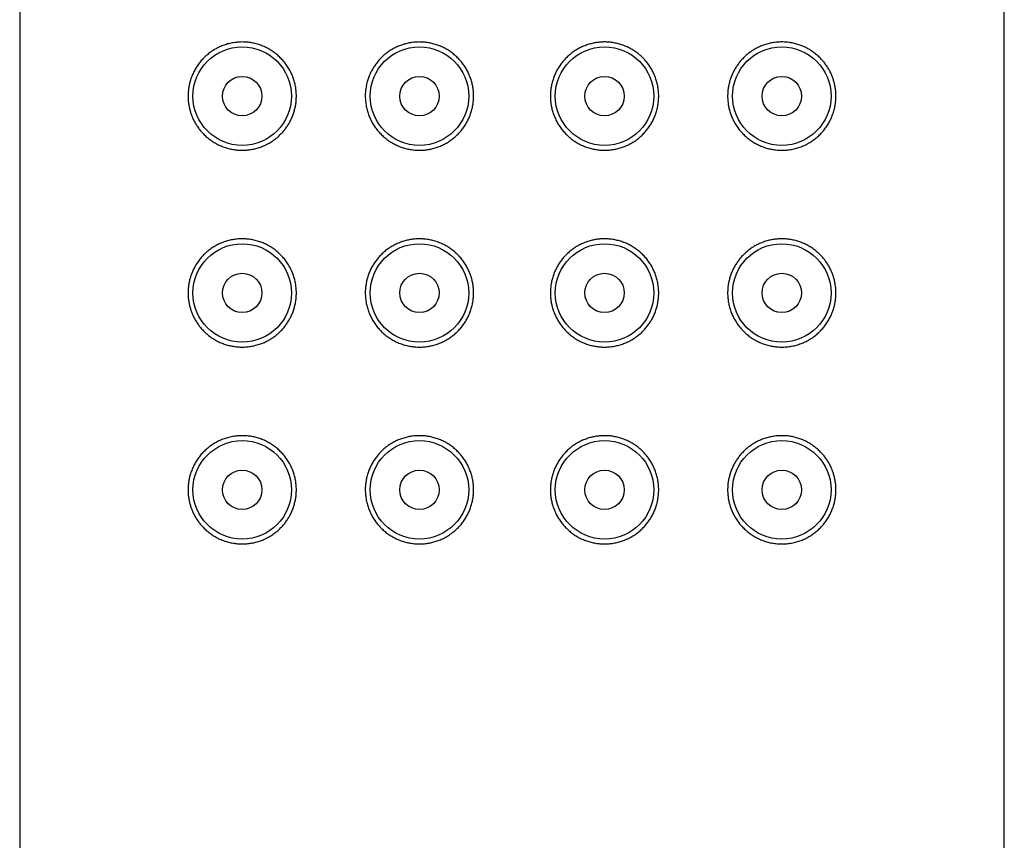
# Model space of a CAD drawing. Units: millimetres. Extents: x 8 to 580, y 12 to 828.
# Drawn here: x 344 to 369, y 744 to 765 of the extents above; entities that cross this region are included whole.
import ezdxf

# ---------------------------------------------------------------- set-up
doc = ezdxf.new("R2010")
doc.units = ezdxf.units.MM

msp = doc.modelspace()

# ---------------------------------------------------------------- linework, layer by layer
at = {"color": 7, "linetype": 'Continuous', "lineweight": 30}
for p, q in [((344, 825.933), (344, 641.331)), ((369, 641.331), (369, 825.933))]:
    msp.add_line(p, q, dxfattribs=at)
for centre, radius in [((349.65, 763.131), 1.25), ((354.15, 763.131), 1.25), ((358.85, 763.131), 1.25), ((363.35, 763.131), 1.25), ((349.65, 763.131), 0.5), ((354.15, 763.131), 0.5), ((358.85, 763.131), 0.5), ((363.35, 763.131), 0.5), ((349.65, 758.131), 1.25), ((354.15, 758.131), 1.25), ((358.85, 758.131), 1.25), ((363.35, 758.131), 1.25), ((349.65, 758.131), 0.5), ((354.15, 758.131), 0.5), ((358.85, 758.131), 0.5), ((363.35, 758.131), 0.5), ((349.65, 753.131), 1.25), ((354.15, 753.131), 1.25), ((358.85, 753.131), 1.25), ((363.35, 753.131), 1.25), ((349.65, 753.131), 0.5), ((354.15, 753.131), 0.5), ((358.85, 753.131), 0.5), ((363.35, 753.131), 0.5)]:
    msp.add_circle(centre, radius, dxfattribs=at)
for points, knots in [([(349.65, 764.506), (349.689, 764.505), (349.768, 764.503), (349.887, 764.487), (350.005, 764.461), (350.122, 764.425), (350.233, 764.379), (350.338, 764.324), (350.436, 764.261), (350.53, 764.19), (350.619, 764.109), (350.701, 764.02), (350.777, 763.922), (350.844, 763.817), (350.9, 763.708), (350.945, 763.599), (350.979, 763.49), (351.004, 763.378), (351.021, 763.258), (351.027, 763.14), (351.022, 763.025), (351.01, 762.919), (350.989, 762.814), (350.961, 762.712), (350.925, 762.613), (350.882, 762.518), (350.832, 762.427), (350.776, 762.34), (350.713, 762.257), (350.644, 762.179), (350.57, 762.108), (350.49, 762.041), (350.403, 761.979), (350.31, 761.923), (350.214, 761.876), (350.11, 761.834), (350, 761.8), (349.884, 761.775), (349.767, 761.76), (349.65, 761.755), (349.533, 761.76), (349.417, 761.775), (349.304, 761.799), (349.193, 761.833), (349.086, 761.875), (348.984, 761.926), (348.888, 761.985), (348.795, 762.052), (348.707, 762.128), (348.629, 762.208), (348.56, 762.291), (348.499, 762.377), (348.444, 762.468), (348.398, 762.559), (348.361, 762.649), (348.332, 762.736), (348.308, 762.827), (348.29, 762.923), (348.278, 763.025), (348.274, 763.128), (348.277, 763.228), (348.288, 763.324), (348.304, 763.418), (348.329, 763.52), (348.366, 763.627), (348.414, 763.738), (348.472, 763.844), (348.538, 763.942), (348.611, 764.034), (348.69, 764.118), (348.775, 764.194), (348.865, 764.262), (348.96, 764.322), (349.059, 764.374), (349.165, 764.42), (349.279, 764.457), (349.4, 764.485), (349.524, 764.503), (349.608, 764.505), (349.65, 764.506)], [0, 0, 0, 0, 0.014741, 0.029552, 0.044377, 0.059173, 0.073902, 0.087387, 0.100917, 0.114442, 0.127918, 0.141469, 0.155081, 0.168687, 0.18223, 0.194316, 0.206453, 0.218587, 0.230671, 0.244567, 0.255743, 0.266961, 0.27818, 0.289358, 0.300517, 0.311713, 0.322912, 0.334075, 0.345602, 0.357164, 0.368729, 0.380261, 0.392869, 0.405513, 0.418161, 0.430775, 0.445346, 0.45996, 0.474579, 0.489156, 0.503847, 0.518592, 0.533356, 0.548103, 0.562795, 0.57691, 0.591085, 0.605271, 0.61943, 0.633532, 0.645667, 0.65784, 0.670003, 0.682126, 0.692144, 0.702196, 0.712242, 0.722252, 0.733418, 0.744582, 0.754694, 0.764847, 0.775004, 0.785121, 0.798535, 0.811991, 0.825417, 0.839189, 0.85301, 0.866842, 0.880628, 0.894643, 0.908693, 0.922747, 0.936766, 0.952553, 0.968385, 0.984215, 1, 1, 1, 1]), ([(354.15, 764.506), (354.188, 764.505), (354.266, 764.503), (354.381, 764.488), (354.494, 764.464), (354.606, 764.43), (354.714, 764.387), (354.819, 764.334), (354.919, 764.273), (355.013, 764.204), (355.1, 764.127), (355.181, 764.044), (355.254, 763.953), (355.32, 763.858), (355.376, 763.757), (355.424, 763.651), (355.464, 763.542), (355.492, 763.436), (355.512, 763.332), (355.523, 763.232), (355.526, 763.126), (355.522, 763.016), (355.507, 762.901), (355.483, 762.788), (355.45, 762.677), (355.407, 762.57), (355.355, 762.466), (355.295, 762.367), (355.227, 762.274), (355.152, 762.187), (355.069, 762.107), (354.98, 762.033), (354.886, 761.968), (354.786, 761.91), (354.682, 761.862), (354.574, 761.822), (354.467, 761.792), (354.36, 761.771), (354.255, 761.759), (354.146, 761.755), (354.031, 761.76), (353.914, 761.775), (353.798, 761.8), (353.685, 761.835), (353.576, 761.88), (353.471, 761.934), (353.37, 761.997), (353.276, 762.068), (353.187, 762.147), (353.106, 762.234), (353.032, 762.328), (352.967, 762.428), (352.911, 762.532), (352.864, 762.64), (352.827, 762.752), (352.798, 762.872), (352.779, 762.999), (352.773, 763.124), (352.778, 763.244), (352.792, 763.355), (352.815, 763.465), (352.846, 763.573), (352.886, 763.677), (352.935, 763.778), (352.991, 763.874), (353.055, 763.965), (353.127, 764.052), (353.206, 764.133), (353.291, 764.207), (353.383, 764.274), (353.481, 764.334), (353.586, 764.387), (353.694, 764.43), (353.806, 764.464), (353.919, 764.488), (354.034, 764.503), (354.111, 764.505), (354.15, 764.506)], [0, 0, 0, 0, 0.013462, 0.026971, 0.040479, 0.053939, 0.067409, 0.080927, 0.094445, 0.107914, 0.121227, 0.134588, 0.147948, 0.161261, 0.174489, 0.187765, 0.201041, 0.214269, 0.225786, 0.237319, 0.248836, 0.262059, 0.27533, 0.2886, 0.301824, 0.315047, 0.328318, 0.341589, 0.354813, 0.368032, 0.381298, 0.394565, 0.407784, 0.421023, 0.434309, 0.447595, 0.460835, 0.473108, 0.485399, 0.497672, 0.511499, 0.525376, 0.539253, 0.553081, 0.566904, 0.580777, 0.594649, 0.608472, 0.62235, 0.636281, 0.65021, 0.664086, 0.677641, 0.691249, 0.704855, 0.718407, 0.733619, 0.748831, 0.761696, 0.774609, 0.787522, 0.800389, 0.813241, 0.826137, 0.839034, 0.851888, 0.865045, 0.878245, 0.891447, 0.904606, 0.918274, 0.93199, 0.945707, 0.959375, 0.972909, 0.986466, 1, 1, 1, 1]), ([(360.225, 763.131), (360.224, 763.094), (360.222, 763.019), (360.208, 762.907), (360.185, 762.797), (360.154, 762.69), (360.114, 762.585), (360.065, 762.485), (360.009, 762.389), (359.945, 762.297), (359.873, 762.211), (359.794, 762.13), (359.709, 762.056), (359.617, 761.988), (359.519, 761.928), (359.414, 761.876), (359.306, 761.832), (359.194, 761.798), (359.081, 761.774), (358.966, 761.76), (358.85, 761.755), (358.734, 761.76), (358.619, 761.774), (358.506, 761.799), (358.394, 761.832), (358.286, 761.876), (358.181, 761.928), (358.081, 761.989), (357.987, 762.058), (357.9, 762.135), (357.819, 762.219), (357.746, 762.309), (357.68, 762.405), (357.624, 762.506), (357.576, 762.611), (357.536, 762.72), (357.508, 762.827), (357.488, 762.931), (357.477, 763.031), (357.474, 763.136), (357.478, 763.247), (357.493, 763.362), (357.517, 763.475), (357.55, 763.585), (357.593, 763.693), (357.645, 763.796), (357.705, 763.895), (357.773, 763.988), (357.848, 764.076), (357.931, 764.156), (358.02, 764.229), (358.114, 764.295), (358.214, 764.352), (358.318, 764.401), (358.426, 764.441), (358.533, 764.471), (358.64, 764.491), (358.745, 764.504), (358.854, 764.508), (358.969, 764.503), (359.086, 764.487), (359.202, 764.462), (359.315, 764.427), (359.424, 764.382), (359.529, 764.329), (359.63, 764.266), (359.724, 764.195), (359.813, 764.115), (359.894, 764.028), (359.968, 763.934), (360.033, 763.835), (360.089, 763.731), (360.136, 763.622), (360.173, 763.51), (360.202, 763.391), (360.221, 763.264), (360.224, 763.176), (360.225, 763.131)], [0, 0, 0, 0, 0.012866, 0.025778, 0.038692, 0.051558, 0.06441, 0.077306, 0.090203, 0.103057, 0.116214, 0.129414, 0.142616, 0.155775, 0.169443, 0.18316, 0.196876, 0.210545, 0.224079, 0.237636, 0.251169, 0.264631, 0.27814, 0.291648, 0.305108, 0.318578, 0.332096, 0.345615, 0.359083, 0.372396, 0.385757, 0.399118, 0.41243, 0.425658, 0.438934, 0.45221, 0.465438, 0.476955, 0.488488, 0.500005, 0.513228, 0.526499, 0.53977, 0.552993, 0.566216, 0.579487, 0.592758, 0.605982, 0.619201, 0.632467, 0.645734, 0.658953, 0.672192, 0.685478, 0.698764, 0.712004, 0.724277, 0.736568, 0.748841, 0.762668, 0.776545, 0.790422, 0.80425, 0.818073, 0.831946, 0.845818, 0.859641, 0.873519, 0.88745, 0.901379, 0.915255, 0.92881, 0.942418, 0.956024, 0.969576, 0.984788, 1, 1, 1, 1]), ([(364.725, 763.131), (364.724, 763.099), (364.723, 763.035), (364.712, 762.939), (364.696, 762.845), (364.671, 762.743), (364.634, 762.635), (364.586, 762.524), (364.528, 762.419), (364.462, 762.32), (364.389, 762.229), (364.31, 762.145), (364.225, 762.069), (364.135, 762.001), (364.04, 761.94), (363.941, 761.888), (363.835, 761.843), (363.721, 761.805), (363.6, 761.777), (363.476, 761.76), (363.353, 761.754), (363.232, 761.76), (363.113, 761.775), (362.995, 761.801), (362.878, 761.838), (362.767, 761.884), (362.662, 761.939), (362.564, 762.001), (362.47, 762.073), (362.381, 762.153), (362.299, 762.243), (362.223, 762.341), (362.156, 762.446), (362.1, 762.554), (362.055, 762.663), (362.021, 762.773), (361.996, 762.885), (361.979, 763.005), (361.973, 763.123), (361.978, 763.238), (361.99, 763.344), (362.011, 763.448), (362.039, 763.55), (362.075, 763.649), (362.118, 763.744), (362.168, 763.836), (362.224, 763.923), (362.287, 764.005), (362.356, 764.083), (362.43, 764.155), (362.51, 764.222), (362.597, 764.284), (362.69, 764.339), (362.786, 764.387), (362.89, 764.429), (363, 764.463), (363.116, 764.488), (363.233, 764.503), (363.35, 764.508), (363.467, 764.503), (363.583, 764.488), (363.696, 764.464), (363.807, 764.43), (363.914, 764.387), (364.016, 764.336), (364.112, 764.277), (364.205, 764.21), (364.293, 764.134), (364.371, 764.054), (364.44, 763.971), (364.501, 763.886), (364.556, 763.795), (364.602, 763.704), (364.639, 763.614), (364.668, 763.526), (364.692, 763.436), (364.71, 763.339), (364.723, 763.238), (364.724, 763.167), (364.725, 763.131)], [0, 0, 0, 0, 0.010111, 0.020265, 0.030422, 0.040538, 0.053953, 0.067409, 0.080835, 0.094607, 0.108428, 0.12226, 0.136046, 0.150061, 0.164111, 0.178164, 0.192184, 0.207971, 0.223803, 0.239633, 0.255418, 0.270159, 0.284969, 0.299795, 0.314591, 0.32932, 0.342804, 0.356335, 0.369859, 0.383336, 0.396887, 0.410499, 0.424104, 0.437647, 0.449734, 0.46187, 0.474005, 0.486088, 0.499985, 0.511161, 0.522379, 0.533598, 0.544776, 0.555935, 0.567131, 0.57833, 0.589492, 0.601019, 0.612581, 0.624147, 0.635678, 0.648287, 0.660931, 0.673579, 0.686193, 0.700764, 0.715378, 0.729997, 0.744574, 0.759265, 0.77401, 0.788774, 0.803521, 0.818213, 0.832328, 0.846503, 0.860689, 0.874848, 0.88895, 0.901085, 0.913257, 0.925421, 0.937544, 0.947562, 0.957613, 0.96766, 0.97767, 0.988835, 1, 1, 1, 1]), ([(349.65, 759.506), (349.689, 759.505), (349.768, 759.503), (349.887, 759.487), (350.005, 759.461), (350.122, 759.425), (350.233, 759.379), (350.338, 759.324), (350.436, 759.261), (350.53, 759.19), (350.619, 759.109), (350.701, 759.02), (350.777, 758.922), (350.844, 758.817), (350.9, 758.708), (350.945, 758.599), (350.979, 758.49), (351.004, 758.378), (351.021, 758.258), (351.027, 758.14), (351.022, 758.025), (351.01, 757.919), (350.989, 757.814), (350.961, 757.712), (350.925, 757.613), (350.882, 757.518), (350.832, 757.427), (350.776, 757.34), (350.713, 757.257), (350.644, 757.179), (350.57, 757.108), (350.49, 757.041), (350.403, 756.979), (350.31, 756.923), (350.214, 756.876), (350.11, 756.834), (350, 756.8), (349.884, 756.775), (349.767, 756.76), (349.65, 756.755), (349.533, 756.76), (349.417, 756.775), (349.304, 756.799), (349.193, 756.833), (349.086, 756.875), (348.984, 756.926), (348.888, 756.985), (348.795, 757.052), (348.707, 757.128), (348.629, 757.208), (348.56, 757.291), (348.499, 757.377), (348.444, 757.468), (348.398, 757.559), (348.361, 757.649), (348.332, 757.736), (348.308, 757.827), (348.29, 757.923), (348.278, 758.025), (348.274, 758.128), (348.277, 758.228), (348.288, 758.324), (348.304, 758.418), (348.329, 758.52), (348.366, 758.627), (348.414, 758.738), (348.472, 758.844), (348.538, 758.942), (348.611, 759.034), (348.69, 759.118), (348.775, 759.194), (348.865, 759.262), (348.96, 759.322), (349.059, 759.374), (349.165, 759.42), (349.279, 759.457), (349.4, 759.485), (349.524, 759.503), (349.608, 759.505), (349.65, 759.506)], [0, 0, 0, 0, 0.014741, 0.029552, 0.044377, 0.059173, 0.073902, 0.087387, 0.100917, 0.114442, 0.127918, 0.141469, 0.155081, 0.168687, 0.18223, 0.194316, 0.206453, 0.218587, 0.230671, 0.244567, 0.255743, 0.266961, 0.27818, 0.289358, 0.300517, 0.311713, 0.322912, 0.334075, 0.345602, 0.357164, 0.368729, 0.380261, 0.392869, 0.405513, 0.418161, 0.430775, 0.445346, 0.45996, 0.474579, 0.489156, 0.503847, 0.518592, 0.533356, 0.548103, 0.562795, 0.57691, 0.591085, 0.605271, 0.61943, 0.633532, 0.645667, 0.65784, 0.670003, 0.682126, 0.692144, 0.702196, 0.712242, 0.722252, 0.733418, 0.744582, 0.754694, 0.764847, 0.775004, 0.785121, 0.798535, 0.811991, 0.825417, 0.839189, 0.85301, 0.866842, 0.880628, 0.894643, 0.908693, 0.922747, 0.936766, 0.952553, 0.968385, 0.984215, 1, 1, 1, 1]), ([(354.15, 759.506), (354.188, 759.505), (354.266, 759.503), (354.381, 759.488), (354.494, 759.464), (354.606, 759.43), (354.714, 759.387), (354.819, 759.334), (354.919, 759.273), (355.013, 759.204), (355.1, 759.127), (355.181, 759.044), (355.254, 758.953), (355.32, 758.858), (355.376, 758.757), (355.424, 758.651), (355.464, 758.542), (355.492, 758.436), (355.512, 758.332), (355.523, 758.232), (355.526, 758.126), (355.522, 758.016), (355.507, 757.901), (355.483, 757.788), (355.45, 757.677), (355.407, 757.57), (355.355, 757.466), (355.295, 757.367), (355.227, 757.274), (355.152, 757.187), (355.069, 757.107), (354.98, 757.033), (354.886, 756.968), (354.786, 756.91), (354.682, 756.862), (354.574, 756.822), (354.467, 756.792), (354.36, 756.771), (354.255, 756.759), (354.146, 756.755), (354.031, 756.76), (353.914, 756.775), (353.798, 756.8), (353.685, 756.835), (353.576, 756.88), (353.471, 756.934), (353.37, 756.997), (353.276, 757.068), (353.187, 757.147), (353.106, 757.234), (353.032, 757.328), (352.967, 757.428), (352.911, 757.532), (352.864, 757.64), (352.827, 757.752), (352.798, 757.872), (352.779, 757.999), (352.773, 758.124), (352.778, 758.244), (352.792, 758.355), (352.815, 758.465), (352.846, 758.573), (352.886, 758.677), (352.935, 758.778), (352.991, 758.874), (353.055, 758.965), (353.127, 759.052), (353.206, 759.133), (353.291, 759.207), (353.383, 759.274), (353.481, 759.334), (353.586, 759.387), (353.694, 759.43), (353.806, 759.464), (353.919, 759.488), (354.034, 759.503), (354.111, 759.505), (354.15, 759.506)], [0, 0, 0, 0, 0.013462, 0.026971, 0.040479, 0.053939, 0.067409, 0.080927, 0.094445, 0.107914, 0.121227, 0.134588, 0.147948, 0.161261, 0.174489, 0.187765, 0.201041, 0.214269, 0.225786, 0.237319, 0.248836, 0.262059, 0.27533, 0.2886, 0.301824, 0.315047, 0.328318, 0.341589, 0.354813, 0.368032, 0.381298, 0.394565, 0.407784, 0.421023, 0.434309, 0.447595, 0.460835, 0.473108, 0.485399, 0.497672, 0.511499, 0.525376, 0.539253, 0.553081, 0.566904, 0.580777, 0.594649, 0.608472, 0.62235, 0.636281, 0.65021, 0.664086, 0.677641, 0.691249, 0.704855, 0.718407, 0.733619, 0.748831, 0.761696, 0.774609, 0.787522, 0.800389, 0.813241, 0.826137, 0.839034, 0.851888, 0.865045, 0.878245, 0.891447, 0.904606, 0.918274, 0.93199, 0.945707, 0.959375, 0.972909, 0.986466, 1, 1, 1, 1]), ([(360.225, 758.131), (360.224, 758.094), (360.222, 758.019), (360.208, 757.907), (360.185, 757.797), (360.154, 757.69), (360.114, 757.585), (360.065, 757.485), (360.009, 757.389), (359.945, 757.297), (359.873, 757.211), (359.794, 757.13), (359.709, 757.056), (359.617, 756.988), (359.519, 756.928), (359.414, 756.876), (359.306, 756.832), (359.194, 756.798), (359.081, 756.774), (358.966, 756.76), (358.85, 756.755), (358.734, 756.76), (358.619, 756.774), (358.506, 756.799), (358.394, 756.832), (358.286, 756.876), (358.181, 756.928), (358.081, 756.989), (357.987, 757.058), (357.9, 757.135), (357.819, 757.219), (357.746, 757.309), (357.68, 757.405), (357.624, 757.506), (357.576, 757.611), (357.536, 757.72), (357.508, 757.827), (357.488, 757.931), (357.477, 758.031), (357.474, 758.136), (357.478, 758.247), (357.493, 758.362), (357.517, 758.475), (357.55, 758.585), (357.593, 758.693), (357.645, 758.796), (357.705, 758.895), (357.773, 758.988), (357.848, 759.076), (357.931, 759.156), (358.02, 759.229), (358.114, 759.295), (358.214, 759.352), (358.318, 759.401), (358.426, 759.441), (358.533, 759.471), (358.64, 759.491), (358.745, 759.504), (358.854, 759.508), (358.969, 759.503), (359.086, 759.487), (359.202, 759.462), (359.315, 759.427), (359.424, 759.382), (359.529, 759.329), (359.63, 759.266), (359.724, 759.195), (359.813, 759.115), (359.894, 759.028), (359.968, 758.934), (360.033, 758.835), (360.089, 758.731), (360.136, 758.622), (360.173, 758.51), (360.202, 758.391), (360.221, 758.264), (360.224, 758.176), (360.225, 758.131)], [0, 0, 0, 0, 0.012866, 0.025778, 0.038692, 0.051558, 0.06441, 0.077306, 0.090203, 0.103057, 0.116214, 0.129414, 0.142616, 0.155775, 0.169443, 0.18316, 0.196876, 0.210545, 0.224079, 0.237636, 0.251169, 0.264631, 0.27814, 0.291648, 0.305108, 0.318578, 0.332096, 0.345615, 0.359083, 0.372396, 0.385757, 0.399118, 0.41243, 0.425658, 0.438934, 0.45221, 0.465438, 0.476955, 0.488488, 0.500005, 0.513228, 0.526499, 0.53977, 0.552993, 0.566216, 0.579487, 0.592758, 0.605982, 0.619201, 0.632467, 0.645734, 0.658953, 0.672192, 0.685478, 0.698764, 0.712004, 0.724277, 0.736568, 0.748841, 0.762668, 0.776545, 0.790422, 0.80425, 0.818073, 0.831946, 0.845818, 0.859641, 0.873519, 0.88745, 0.901379, 0.915255, 0.92881, 0.942418, 0.956024, 0.969576, 0.984788, 1, 1, 1, 1]), ([(364.725, 758.131), (364.724, 758.099), (364.723, 758.035), (364.712, 757.939), (364.696, 757.845), (364.671, 757.743), (364.634, 757.635), (364.586, 757.524), (364.528, 757.419), (364.462, 757.32), (364.389, 757.229), (364.31, 757.145), (364.225, 757.069), (364.135, 757.001), (364.04, 756.94), (363.941, 756.888), (363.835, 756.843), (363.721, 756.805), (363.6, 756.777), (363.476, 756.76), (363.353, 756.754), (363.232, 756.76), (363.113, 756.775), (362.995, 756.801), (362.878, 756.838), (362.767, 756.884), (362.662, 756.939), (362.564, 757.001), (362.47, 757.073), (362.381, 757.153), (362.299, 757.243), (362.223, 757.341), (362.156, 757.446), (362.1, 757.554), (362.055, 757.663), (362.021, 757.773), (361.996, 757.885), (361.979, 758.005), (361.973, 758.123), (361.978, 758.238), (361.99, 758.344), (362.011, 758.448), (362.039, 758.55), (362.075, 758.649), (362.118, 758.744), (362.168, 758.836), (362.224, 758.923), (362.287, 759.005), (362.356, 759.083), (362.43, 759.155), (362.51, 759.222), (362.597, 759.284), (362.69, 759.339), (362.786, 759.387), (362.89, 759.429), (363, 759.463), (363.116, 759.488), (363.233, 759.503), (363.35, 759.508), (363.467, 759.503), (363.583, 759.488), (363.696, 759.464), (363.807, 759.43), (363.914, 759.387), (364.016, 759.336), (364.112, 759.277), (364.205, 759.21), (364.293, 759.134), (364.371, 759.054), (364.44, 758.971), (364.501, 758.886), (364.556, 758.795), (364.602, 758.704), (364.639, 758.614), (364.668, 758.526), (364.692, 758.436), (364.71, 758.339), (364.723, 758.238), (364.724, 758.167), (364.725, 758.131)], [0, 0, 0, 0, 0.010111, 0.020265, 0.030422, 0.040538, 0.053953, 0.067409, 0.080835, 0.094607, 0.108428, 0.12226, 0.136046, 0.150061, 0.164111, 0.178164, 0.192184, 0.207971, 0.223803, 0.239633, 0.255418, 0.270159, 0.284969, 0.299795, 0.314591, 0.32932, 0.342804, 0.356335, 0.369859, 0.383336, 0.396887, 0.410499, 0.424104, 0.437647, 0.449734, 0.46187, 0.474005, 0.486088, 0.499985, 0.511161, 0.522379, 0.533598, 0.544776, 0.555935, 0.567131, 0.57833, 0.589492, 0.601019, 0.612581, 0.624147, 0.635678, 0.648287, 0.660931, 0.673579, 0.686193, 0.700764, 0.715378, 0.729997, 0.744574, 0.759265, 0.77401, 0.788774, 0.803521, 0.818213, 0.832328, 0.846503, 0.860689, 0.874848, 0.88895, 0.901085, 0.913257, 0.925421, 0.937544, 0.947562, 0.957613, 0.96766, 0.97767, 0.988835, 1, 1, 1, 1]), ([(349.65, 754.506), (349.689, 754.505), (349.768, 754.503), (349.887, 754.487), (350.005, 754.461), (350.122, 754.425), (350.233, 754.379), (350.338, 754.324), (350.436, 754.261), (350.53, 754.19), (350.619, 754.109), (350.701, 754.02), (350.777, 753.922), (350.844, 753.817), (350.9, 753.708), (350.945, 753.599), (350.979, 753.49), (351.004, 753.378), (351.021, 753.258), (351.027, 753.14), (351.022, 753.025), (351.01, 752.919), (350.989, 752.814), (350.961, 752.712), (350.925, 752.613), (350.882, 752.518), (350.832, 752.427), (350.776, 752.34), (350.713, 752.257), (350.644, 752.179), (350.57, 752.108), (350.49, 752.041), (350.403, 751.979), (350.31, 751.923), (350.214, 751.876), (350.11, 751.834), (350, 751.8), (349.884, 751.775), (349.767, 751.76), (349.65, 751.755), (349.533, 751.76), (349.417, 751.775), (349.304, 751.799), (349.193, 751.833), (349.086, 751.875), (348.984, 751.926), (348.888, 751.985), (348.795, 752.052), (348.707, 752.128), (348.629, 752.208), (348.56, 752.291), (348.499, 752.377), (348.444, 752.468), (348.398, 752.559), (348.361, 752.649), (348.332, 752.736), (348.308, 752.827), (348.29, 752.923), (348.278, 753.025), (348.274, 753.128), (348.277, 753.228), (348.288, 753.324), (348.304, 753.418), (348.329, 753.52), (348.366, 753.627), (348.414, 753.738), (348.472, 753.844), (348.538, 753.942), (348.611, 754.034), (348.69, 754.118), (348.775, 754.194), (348.865, 754.262), (348.96, 754.322), (349.059, 754.374), (349.165, 754.42), (349.279, 754.457), (349.4, 754.485), (349.524, 754.503), (349.608, 754.505), (349.65, 754.506)], [0, 0, 0, 0, 0.014741, 0.029552, 0.044377, 0.059173, 0.073902, 0.087387, 0.100917, 0.114442, 0.127918, 0.141469, 0.155081, 0.168687, 0.18223, 0.194316, 0.206453, 0.218587, 0.230671, 0.244567, 0.255743, 0.266961, 0.27818, 0.289358, 0.300517, 0.311713, 0.322912, 0.334075, 0.345602, 0.357164, 0.368729, 0.380261, 0.392869, 0.405513, 0.418161, 0.430775, 0.445346, 0.45996, 0.474579, 0.489156, 0.503847, 0.518592, 0.533356, 0.548103, 0.562795, 0.57691, 0.591085, 0.605271, 0.61943, 0.633532, 0.645667, 0.65784, 0.670003, 0.682126, 0.692144, 0.702196, 0.712242, 0.722252, 0.733418, 0.744582, 0.754694, 0.764847, 0.775004, 0.785121, 0.798535, 0.811991, 0.825417, 0.839189, 0.85301, 0.866842, 0.880628, 0.894643, 0.908693, 0.922747, 0.936766, 0.952553, 0.968385, 0.984215, 1, 1, 1, 1]), ([(354.15, 754.506), (354.188, 754.505), (354.266, 754.503), (354.381, 754.488), (354.494, 754.464), (354.606, 754.43), (354.714, 754.387), (354.819, 754.334), (354.919, 754.273), (355.013, 754.204), (355.1, 754.127), (355.181, 754.044), (355.254, 753.953), (355.32, 753.858), (355.376, 753.757), (355.424, 753.651), (355.464, 753.542), (355.492, 753.436), (355.512, 753.332), (355.523, 753.232), (355.526, 753.126), (355.522, 753.016), (355.507, 752.901), (355.483, 752.788), (355.45, 752.677), (355.407, 752.57), (355.355, 752.466), (355.295, 752.367), (355.227, 752.274), (355.152, 752.187), (355.069, 752.107), (354.98, 752.033), (354.886, 751.968), (354.786, 751.91), (354.682, 751.862), (354.574, 751.822), (354.467, 751.792), (354.36, 751.771), (354.255, 751.759), (354.146, 751.755), (354.031, 751.76), (353.914, 751.775), (353.798, 751.8), (353.685, 751.835), (353.576, 751.88), (353.471, 751.934), (353.37, 751.997), (353.276, 752.068), (353.187, 752.147), (353.106, 752.234), (353.032, 752.328), (352.967, 752.428), (352.911, 752.532), (352.864, 752.64), (352.827, 752.752), (352.798, 752.872), (352.779, 752.999), (352.773, 753.124), (352.778, 753.244), (352.792, 753.355), (352.815, 753.465), (352.846, 753.573), (352.886, 753.677), (352.935, 753.778), (352.991, 753.874), (353.055, 753.965), (353.127, 754.052), (353.206, 754.133), (353.291, 754.207), (353.383, 754.274), (353.481, 754.334), (353.586, 754.387), (353.694, 754.43), (353.806, 754.464), (353.919, 754.488), (354.034, 754.503), (354.111, 754.505), (354.15, 754.506)], [0, 0, 0, 0, 0.013462, 0.026971, 0.040479, 0.053939, 0.067409, 0.080927, 0.094445, 0.107914, 0.121227, 0.134588, 0.147948, 0.161261, 0.174489, 0.187765, 0.201041, 0.214269, 0.225786, 0.237319, 0.248836, 0.262059, 0.27533, 0.2886, 0.301824, 0.315047, 0.328318, 0.341589, 0.354813, 0.368032, 0.381298, 0.394565, 0.407784, 0.421023, 0.434309, 0.447595, 0.460835, 0.473108, 0.485399, 0.497672, 0.511499, 0.525376, 0.539253, 0.553081, 0.566904, 0.580777, 0.594649, 0.608472, 0.62235, 0.636281, 0.65021, 0.664086, 0.677641, 0.691249, 0.704855, 0.718407, 0.733619, 0.748831, 0.761696, 0.774609, 0.787522, 0.800389, 0.813241, 0.826137, 0.839034, 0.851888, 0.865045, 0.878245, 0.891447, 0.904606, 0.918274, 0.93199, 0.945707, 0.959375, 0.972909, 0.986466, 1, 1, 1, 1]), ([(360.225, 753.131), (360.224, 753.094), (360.222, 753.019), (360.208, 752.907), (360.185, 752.797), (360.154, 752.69), (360.114, 752.585), (360.065, 752.485), (360.009, 752.389), (359.945, 752.297), (359.873, 752.211), (359.794, 752.13), (359.709, 752.056), (359.617, 751.988), (359.519, 751.928), (359.414, 751.876), (359.306, 751.832), (359.194, 751.798), (359.081, 751.774), (358.966, 751.76), (358.85, 751.755), (358.734, 751.76), (358.619, 751.774), (358.506, 751.799), (358.394, 751.832), (358.286, 751.876), (358.181, 751.928), (358.081, 751.989), (357.987, 752.058), (357.9, 752.135), (357.819, 752.219), (357.746, 752.309), (357.68, 752.405), (357.624, 752.506), (357.576, 752.611), (357.536, 752.72), (357.508, 752.827), (357.488, 752.931), (357.477, 753.031), (357.474, 753.136), (357.478, 753.247), (357.493, 753.362), (357.517, 753.475), (357.55, 753.585), (357.593, 753.693), (357.645, 753.796), (357.705, 753.895), (357.773, 753.988), (357.848, 754.076), (357.931, 754.156), (358.02, 754.229), (358.114, 754.295), (358.214, 754.352), (358.318, 754.401), (358.426, 754.441), (358.533, 754.471), (358.64, 754.491), (358.745, 754.504), (358.854, 754.508), (358.969, 754.503), (359.086, 754.487), (359.202, 754.462), (359.315, 754.427), (359.424, 754.382), (359.529, 754.329), (359.63, 754.266), (359.724, 754.195), (359.813, 754.115), (359.894, 754.028), (359.968, 753.934), (360.033, 753.835), (360.089, 753.731), (360.136, 753.622), (360.173, 753.51), (360.202, 753.391), (360.221, 753.264), (360.224, 753.176), (360.225, 753.131)], [0, 0, 0, 0, 0.012866, 0.025778, 0.038692, 0.051558, 0.06441, 0.077306, 0.090203, 0.103057, 0.116214, 0.129414, 0.142616, 0.155775, 0.169443, 0.18316, 0.196876, 0.210545, 0.224079, 0.237636, 0.251169, 0.264631, 0.27814, 0.291648, 0.305108, 0.318578, 0.332096, 0.345615, 0.359083, 0.372396, 0.385757, 0.399118, 0.41243, 0.425658, 0.438934, 0.45221, 0.465438, 0.476955, 0.488488, 0.500005, 0.513228, 0.526499, 0.53977, 0.552993, 0.566216, 0.579487, 0.592758, 0.605982, 0.619201, 0.632467, 0.645734, 0.658953, 0.672192, 0.685478, 0.698764, 0.712004, 0.724277, 0.736568, 0.748841, 0.762668, 0.776545, 0.790422, 0.80425, 0.818073, 0.831946, 0.845818, 0.859641, 0.873519, 0.88745, 0.901379, 0.915255, 0.92881, 0.942418, 0.956024, 0.969576, 0.984788, 1, 1, 1, 1]), ([(364.725, 753.131), (364.724, 753.099), (364.723, 753.035), (364.712, 752.939), (364.696, 752.845), (364.671, 752.743), (364.634, 752.635), (364.586, 752.524), (364.528, 752.419), (364.462, 752.32), (364.389, 752.229), (364.31, 752.145), (364.225, 752.069), (364.135, 752.001), (364.04, 751.94), (363.941, 751.888), (363.835, 751.843), (363.721, 751.805), (363.6, 751.777), (363.476, 751.76), (363.353, 751.754), (363.232, 751.76), (363.113, 751.775), (362.995, 751.801), (362.878, 751.838), (362.767, 751.884), (362.662, 751.939), (362.564, 752.001), (362.47, 752.073), (362.381, 752.153), (362.299, 752.243), (362.223, 752.341), (362.156, 752.446), (362.1, 752.554), (362.055, 752.663), (362.021, 752.773), (361.996, 752.885), (361.979, 753.005), (361.973, 753.123), (361.978, 753.238), (361.99, 753.344), (362.011, 753.448), (362.039, 753.55), (362.075, 753.649), (362.118, 753.744), (362.168, 753.836), (362.224, 753.923), (362.287, 754.005), (362.356, 754.083), (362.43, 754.155), (362.51, 754.222), (362.597, 754.284), (362.69, 754.339), (362.786, 754.387), (362.89, 754.429), (363, 754.463), (363.116, 754.488), (363.233, 754.503), (363.35, 754.508), (363.467, 754.503), (363.583, 754.488), (363.696, 754.464), (363.807, 754.43), (363.914, 754.387), (364.016, 754.336), (364.112, 754.277), (364.205, 754.21), (364.293, 754.134), (364.371, 754.054), (364.44, 753.971), (364.501, 753.886), (364.556, 753.795), (364.602, 753.704), (364.639, 753.614), (364.668, 753.526), (364.692, 753.436), (364.71, 753.339), (364.723, 753.238), (364.724, 753.167), (364.725, 753.131)], [0, 0, 0, 0, 0.010111, 0.020265, 0.030422, 0.040538, 0.053953, 0.067409, 0.080835, 0.094607, 0.108428, 0.12226, 0.136046, 0.150061, 0.164111, 0.178164, 0.192184, 0.207971, 0.223803, 0.239633, 0.255418, 0.270159, 0.284969, 0.299795, 0.314591, 0.32932, 0.342804, 0.356335, 0.369859, 0.383336, 0.396887, 0.410499, 0.424104, 0.437647, 0.449734, 0.46187, 0.474005, 0.486088, 0.499985, 0.511161, 0.522379, 0.533598, 0.544776, 0.555935, 0.567131, 0.57833, 0.589492, 0.601019, 0.612581, 0.624147, 0.635678, 0.648287, 0.660931, 0.673579, 0.686193, 0.700764, 0.715378, 0.729997, 0.744574, 0.759265, 0.77401, 0.788774, 0.803521, 0.818213, 0.832328, 0.846503, 0.860689, 0.874848, 0.88895, 0.901085, 0.913257, 0.925421, 0.937544, 0.947562, 0.957613, 0.96766, 0.97767, 0.988835, 1, 1, 1, 1])]:
    msp.add_open_spline(points, degree=3, knots=knots, dxfattribs=at)

doc.saveas('drawing.dxf')
